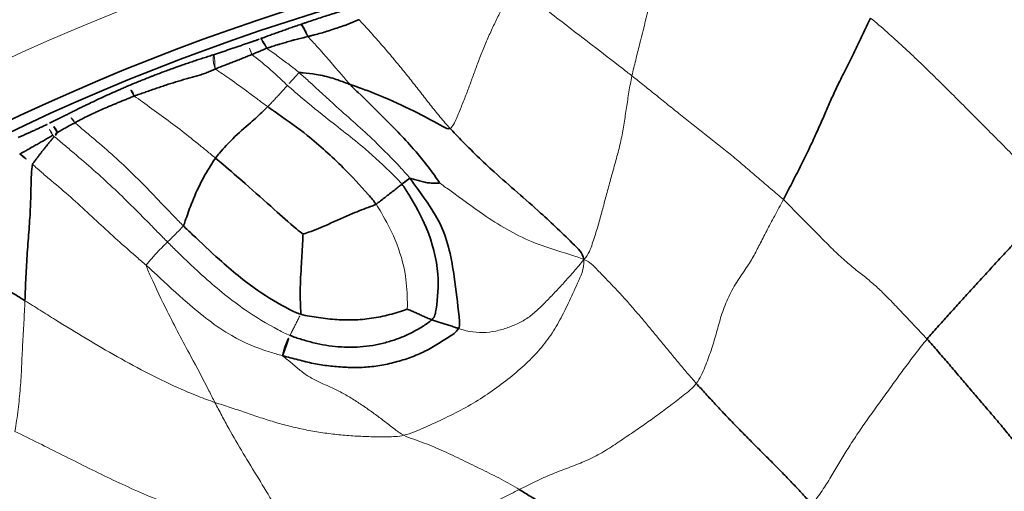
# Model space of a CAD drawing. Units: millimetres. Extents: x -605615253 to 17, y -1703671404 to 113.
# Drawn here: x -605611967 to -605611922, y -1703670178 to -1703670156 of the extents above; entities that cross this region are included whole.
import ezdxf

# ---------------------------------------------------------------- set-up
doc = ezdxf.new("R2010")
doc.units = ezdxf.units.MM
doc.layers.get('0').update_dxf_attribs({"lineweight": 9, "true_color": 0x1c1c1c})
doc.layers.add('1', color=7, linetype='Continuous')

# ---------------------------------------------------------------- blocks, each defined once
blk = doc.blocks.new('A$C5A414837')
at = {"layer": '1', "color": 0, "linetype": 'Continuous', "lineweight": 18}
blk.add_circle((109.892, 109.892), 109.892, dxfattribs=at)
at = {"layer": '1', "color": 0, "linetype": 'Continuous', "lineweight": 35}
for radius in [107.281, 106.782]:
    blk.add_circle((109.892, 109.892), radius, dxfattribs=at)
at = {"layer": '1', "color": 0, "linetype": 'Continuous', "lineweight": 18}
for centre, major_axis, ratio, start_param, end_param in [((146.897, 209.018), (0.2, 0.566), 0.18649, 4.763725, 6.194354), ((147.866, 208.689), (0.191, 0.569), 0.442773, 4.869076, 6.185808), ((156.137, 205.107), (0.262, 0.54), 0.005572, 4.780406, 6.195917)]:
    blk.add_ellipse(centre, major_axis=major_axis, ratio=ratio, start_param=start_param, end_param=end_param, dxfattribs=at)
at = {"layer": '1', "color": 0, "linetype": 'Continuous', "lineweight": 35}
for centre, major_axis, ratio, start_param, end_param in [((147.081, 208.954), (0.196, 0.567), 0.282027, 4.793853, 6.192217), ((150.827, 207.619), (0.222, 0.557), 0.194589, 4.810087, 6.194214)]:
    blk.add_ellipse(centre, major_axis=major_axis, ratio=ratio, start_param=start_param, end_param=end_param, dxfattribs=at)
for points, knots in [([(140.692, 204.512), (140.632, 204.772), (140.504, 205.291), (140.318, 206.065), (140.141, 206.833), (139.964, 207.599), (139.781, 208.366), (139.591, 209.134), (139.393, 209.901), (139.189, 210.667), (139.031, 211.243), (138.941, 211.566), (138.921, 211.636)], [0, 0, 0, 0, 0.107806, 0.215612, 0.323418, 0.431223, 0.539029, 0.646835, 0.754641, 0.862447, 0.970253, 1, 1, 1, 1]), ([(145.806, 210.071), (145.831, 210.061), (145.856, 210.051), (145.907, 210.03), (145.932, 210.02), (145.983, 210), (146.009, 209.989), (146.06, 209.969), (146.087, 209.958), (146.139, 209.938), (146.166, 209.927), (146.22, 209.907), (146.247, 209.896), (146.328, 209.865), (146.382, 209.844), (146.492, 209.803), (146.548, 209.782), (146.66, 209.74), (146.716, 209.719), (146.884, 209.658), (146.995, 209.617), (147.106, 209.578)], [0, 0, 0, 0, 0.0625, 0.0625, 0.125, 0.125, 0.1875, 0.1875, 0.25, 0.25, 0.3125, 0.3125, 0.375, 0.375, 0.5, 0.5, 0.625, 0.625, 0.75, 0.75, 1, 1, 1, 1]), ([(147.013, 209.01), (146.941, 209.029), (146.869, 209.048), (146.724, 209.086), (146.652, 209.105), (146.507, 209.144), (146.434, 209.163), (146.324, 209.192), (146.288, 209.202), (146.216, 209.221), (146.18, 209.231), (146.073, 209.261), (146.002, 209.281), (145.914, 209.307), (145.897, 209.312), (145.862, 209.323), (145.845, 209.328), (145.792, 209.343), (145.758, 209.352), (145.688, 209.371), (145.654, 209.379), (145.611, 209.389), (145.603, 209.391), (145.586, 209.395), (145.56, 209.402), (145.535, 209.409), (145.502, 209.419), (145.485, 209.425), (145.453, 209.436), (145.436, 209.442), (145.388, 209.459), (145.356, 209.472), (145.324, 209.485)], [0, 0, 0, 0, 0.125, 0.125, 0.25, 0.25, 0.375, 0.375, 0.4375, 0.4375, 0.5, 0.5, 0.625, 0.625, 0.65625, 0.65625, 0.6875, 0.6875, 0.75, 0.75, 0.8125, 0.8125, 0.828125, 0.828125, 0.84375, 0.875, 0.875, 0.90625, 0.90625, 0.9375, 0.9375, 1, 1, 1, 1]), ([(145.324, 209.485), (145.33, 209.42), (145.356, 209.166), (145.387, 208.922), (145.399, 208.73)], [0, 0, 0, 0, 0.256785, 1, 1, 1, 1]), ([(147.291, 209.513), (147.429, 209.465), (147.562, 209.42), (147.757, 209.355), (147.822, 209.334), (147.918, 209.302), (147.951, 209.291), (148.016, 209.269), (148.048, 209.258), (148.08, 209.247)], [0, 0, 0, 0, 0.5, 0.5, 0.75, 0.75, 0.875, 0.875, 1, 1, 1, 1]), ([(148.08, 209.247), (148.111, 209.237), (148.141, 209.227), (148.201, 209.207), (148.231, 209.197), (148.321, 209.167), (148.38, 209.147), (148.559, 209.087), (148.678, 209.048), (148.857, 208.987), (148.916, 208.967), (149.036, 208.925), (149.096, 208.905), (149.278, 208.842), (149.399, 208.799), (149.645, 208.711), (149.769, 208.665), (150.02, 208.573), (150.274, 208.478), (150.533, 208.378), (150.729, 208.301), (150.795, 208.275), (150.926, 208.223), (150.992, 208.197), (151.058, 208.171)], [0, 0, 0, 0, 0.03125, 0.03125, 0.0625, 0.0625, 0.125, 0.125, 0.25, 0.25, 0.3125, 0.3125, 0.375, 0.375, 0.5, 0.5, 0.625, 0.625, 0.75, 0.875, 0.875, 0.9375, 0.9375, 1, 1, 1, 1]), ([(140.692, 204.512), (140.826, 204.637), (141.092, 204.886), (141.639, 205.386), (142.338, 206.005), (143.172, 206.717), (143.956, 207.404), (144.53, 207.96), (145.022, 208.418), (145.292, 208.657), (145.399, 208.73)], [0, 0, 0, 0, 0.083333, 0.166667, 0.333333, 0.5, 0.666667, 0.833333, 0.916667, 1, 1, 1, 1]), ([(147.256, 208.945), (147.246, 208.944), (147.203, 208.94), (147.126, 208.932), (147.056, 208.926), (147.02, 208.922)], [0, 0, 0, 0, 0.131473, 0.565737, 1, 1, 1, 1]), ([(148.145, 208.695), (148.108, 208.704), (148.071, 208.714), (148.017, 208.731), (147.999, 208.737), (147.972, 208.746), (147.963, 208.749), (147.945, 208.755), (147.901, 208.771), (147.856, 208.785), (147.802, 208.8), (147.783, 208.805), (147.747, 208.815), (147.729, 208.82), (147.637, 208.845), (147.562, 208.865), (147.411, 208.905), (147.335, 208.925), (147.256, 208.945)], [0, 0, 0, 0, 0.125, 0.125, 0.1875, 0.1875, 0.21875, 0.21875, 0.25, 0.375, 0.375, 0.4375, 0.4375, 0.5, 0.5, 0.75, 0.75, 1, 1, 1, 1]), ([(150.957, 207.631), (150.894, 207.654), (150.832, 207.678), (150.74, 207.716), (150.709, 207.729), (150.648, 207.756), (150.618, 207.769), (150.465, 207.834), (150.344, 207.886), (150.164, 207.962), (150.104, 207.987), (149.984, 208.036), (149.925, 208.061), (149.747, 208.134), (149.63, 208.181), (149.398, 208.271), (149.283, 208.314), (149.111, 208.377), (149.054, 208.398), (148.941, 208.439), (148.885, 208.459), (148.715, 208.518), (148.603, 208.556), (148.461, 208.601), (148.433, 208.61), (148.376, 208.628), (148.347, 208.637), (148.29, 208.654), (148.261, 208.663), (148.203, 208.679), (148.174, 208.687), (148.145, 208.695)], [0, 0, 0, 0, 0.0625, 0.0625, 0.09375, 0.09375, 0.125, 0.125, 0.25, 0.25, 0.3125, 0.3125, 0.375, 0.375, 0.5, 0.5, 0.625, 0.625, 0.6875, 0.6875, 0.75, 0.75, 0.875, 0.875, 0.90625, 0.90625, 0.9375, 0.9375, 0.96875, 0.96875, 1, 1, 1, 1]), ([(151.058, 208.171), (151.143, 208.136), (151.229, 208.102), (151.399, 208.033), (151.484, 207.997), (151.74, 207.89), (151.91, 207.817), (152.122, 207.725), (152.165, 207.706), (152.25, 207.668), (152.292, 207.649), (152.419, 207.593), (152.503, 207.555), (152.754, 207.442), (152.919, 207.366), (153.243, 207.214), (153.403, 207.137), (153.64, 207.023), (153.718, 206.984), (153.873, 206.908), (153.95, 206.87), (154.103, 206.793), (154.179, 206.755), (154.33, 206.678), (154.481, 206.601), (154.634, 206.523), (154.75, 206.464), (154.788, 206.445), (154.866, 206.405), (154.906, 206.386), (154.945, 206.366)], [0, 0, 0, 0, 0.0625, 0.0625, 0.125, 0.125, 0.25, 0.25, 0.28125, 0.28125, 0.3125, 0.3125, 0.375, 0.375, 0.5, 0.5, 0.625, 0.625, 0.6875, 0.6875, 0.75, 0.75, 0.8125, 0.8125, 0.875, 0.9375, 0.9375, 0.96875, 0.96875, 1, 1, 1, 1]), ([(154.49, 205.861), (154.452, 205.875), (154.415, 205.89), (154.34, 205.92), (154.303, 205.935), (154.229, 205.965), (154.193, 205.98), (154.12, 206.01), (154.084, 206.026), (153.977, 206.075), (153.906, 206.109), (153.767, 206.18), (153.698, 206.217), (153.559, 206.292), (153.49, 206.331), (153.387, 206.39), (153.352, 206.41), (153.283, 206.45), (153.248, 206.47), (153.073, 206.57), (152.931, 206.648), (152.64, 206.804), (152.492, 206.881), (152.304, 206.976), (152.266, 206.995), (152.19, 207.032), (152.152, 207.051), (152.037, 207.107), (151.96, 207.145), (151.844, 207.201), (151.805, 207.219), (151.728, 207.257), (151.65, 207.294), (151.573, 207.331), (151.495, 207.369), (151.456, 207.387), (151.379, 207.425), (151.34, 207.444), (151.263, 207.482), (151.225, 207.501), (151.11, 207.557), (151.033, 207.594), (150.957, 207.631)], [0, 0, 0, 0, 0.03125, 0.03125, 0.0625, 0.0625, 0.09375, 0.09375, 0.125, 0.125, 0.1875, 0.1875, 0.25, 0.25, 0.3125, 0.3125, 0.34375, 0.34375, 0.375, 0.375, 0.5, 0.5, 0.625, 0.625, 0.65625, 0.65625, 0.6875, 0.6875, 0.75, 0.75, 0.78125, 0.78125, 0.8125, 0.84375, 0.84375, 0.875, 0.875, 0.90625, 0.90625, 0.9375, 0.9375, 1, 1, 1, 1]), ([(154.945, 206.366), (155.003, 206.336), (155.062, 206.307), (155.18, 206.247), (155.239, 206.218), (155.358, 206.158), (155.417, 206.128), (155.538, 206.068), (155.598, 206.038), (155.72, 205.978), (155.781, 205.948), (155.904, 205.887), (155.965, 205.857), (156.088, 205.796), (156.15, 205.766), (156.274, 205.705), (156.336, 205.675), (156.398, 205.645)], [0, 0, 0, 0, 0.125, 0.125, 0.25, 0.25, 0.375, 0.375, 0.5, 0.5, 0.625, 0.625, 0.75, 0.75, 0.875, 0.875, 1, 1, 1, 1]), ([(156.158, 205.143), (156.086, 205.172), (156.015, 205.202), (155.872, 205.262), (155.802, 205.292), (155.661, 205.353), (155.59, 205.384), (155.45, 205.446), (155.38, 205.477), (155.241, 205.538), (155.172, 205.568), (155.034, 205.629), (154.966, 205.659), (154.864, 205.704), (154.83, 205.719), (154.779, 205.741), (154.762, 205.749), (154.728, 205.764), (154.711, 205.771), (154.627, 205.808), (154.558, 205.835), (154.49, 205.861)], [0, 0, 0, 0, 0.125, 0.125, 0.25, 0.25, 0.375, 0.375, 0.5, 0.5, 0.625, 0.625, 0.75, 0.75, 0.8125, 0.8125, 0.84375, 0.84375, 0.875, 0.875, 1, 1, 1, 1]), ([(156.398, 205.645), (156.491, 205.6), (156.585, 205.555), (156.724, 205.488), (156.771, 205.466), (156.84, 205.433), (156.863, 205.422), (156.909, 205.4), (156.932, 205.389), (156.955, 205.379)], [0, 0, 0, 0, 0.5, 0.5, 0.75, 0.75, 0.875, 0.875, 1, 1, 1, 1]), ([(156.955, 205.379), (156.974, 205.37), (156.993, 205.361), (157.03, 205.344), (157.049, 205.335), (157.105, 205.309), (157.143, 205.291), (157.255, 205.239), (157.329, 205.205), (157.44, 205.153), (157.478, 205.135), (157.552, 205.1), (157.589, 205.083), (157.701, 205.03), (157.776, 204.995), (157.925, 204.924), (157.999, 204.888), (158.148, 204.817), (158.223, 204.781), (158.372, 204.71), (158.446, 204.674), (158.558, 204.619), (158.596, 204.601), (158.67, 204.564), (158.708, 204.546), (158.745, 204.528)], [0, 0, 0, 0, 0.03125, 0.03125, 0.0625, 0.0625, 0.125, 0.125, 0.25, 0.25, 0.3125, 0.3125, 0.375, 0.375, 0.5, 0.5, 0.625, 0.625, 0.75, 0.75, 0.875, 0.875, 0.9375, 0.9375, 1, 1, 1, 1]), ([(156.853, 204.857), (156.824, 204.869), (156.796, 204.881), (156.753, 204.898), (156.738, 204.904), (156.709, 204.915), (156.695, 204.921), (156.652, 204.938), (156.623, 204.95), (156.565, 204.974), (156.536, 204.986), (156.449, 205.023), (156.391, 205.047), (156.275, 205.095), (156.216, 205.119), (156.158, 205.143)], [0, 0, 0, 0, 0.125, 0.125, 0.1875, 0.1875, 0.25, 0.25, 0.375, 0.375, 0.5, 0.5, 0.75, 0.75, 1, 1, 1, 1]), ([(158.581, 203.895), (158.545, 203.916), (158.509, 203.936), (158.455, 203.967), (158.437, 203.978), (158.402, 204), (158.384, 204.011), (158.296, 204.065), (158.227, 204.109), (158.121, 204.174), (158.086, 204.195), (158.032, 204.226), (158.015, 204.236), (157.979, 204.257), (157.961, 204.267), (157.871, 204.317), (157.798, 204.356), (157.653, 204.435), (157.581, 204.474), (157.473, 204.535), (157.437, 204.555), (157.384, 204.586), (157.366, 204.596), (157.33, 204.616), (157.312, 204.626), (157.258, 204.655), (157.222, 204.674), (157.148, 204.71), (157.111, 204.728), (157.056, 204.755), (157.037, 204.764), (157.009, 204.777), (157, 204.782), (156.982, 204.791), (156.972, 204.795), (156.945, 204.81), (156.927, 204.819), (156.899, 204.834), (156.89, 204.839), (156.871, 204.848), (156.862, 204.852), (156.852, 204.856)], [0, 0, 0, 0, 0.0625, 0.0625, 0.09375, 0.09375, 0.125, 0.125, 0.25, 0.25, 0.3125, 0.3125, 0.34375, 0.34375, 0.375, 0.375, 0.5, 0.5, 0.625, 0.625, 0.6875, 0.6875, 0.71875, 0.71875, 0.75, 0.75, 0.8125, 0.8125, 0.875, 0.875, 0.90625, 0.90625, 0.921875, 0.921875, 0.9375, 0.9375, 0.96875, 0.96875, 0.984375, 0.984375, 1, 1, 1, 1]), ([(158.745, 204.528), (158.793, 204.504), (158.841, 204.481), (158.937, 204.434), (158.985, 204.41), (159.13, 204.338), (159.226, 204.29), (159.419, 204.193), (159.516, 204.144), (159.709, 204.046), (159.806, 203.997), (159.999, 203.898), (160.096, 203.848), (160.241, 203.773), (160.289, 203.748), (160.386, 203.697), (160.434, 203.672), (160.531, 203.621), (160.58, 203.595), (160.676, 203.544), (160.725, 203.518), (160.822, 203.467), (160.87, 203.441), (160.967, 203.389), (161.015, 203.363), (161.064, 203.337)], [0, 0, 0, 0, 0.0625, 0.0625, 0.125, 0.125, 0.25, 0.25, 0.375, 0.375, 0.5, 0.5, 0.625, 0.625, 0.6875, 0.6875, 0.75, 0.75, 0.8125, 0.8125, 0.875, 0.875, 0.9375, 0.9375, 1, 1, 1, 1]), ([(160.809, 202.769), (160.786, 202.781), (160.762, 202.792), (160.713, 202.814), (160.689, 202.824), (160.641, 202.844), (160.616, 202.854), (160.568, 202.875), (160.543, 202.885), (160.47, 202.915), (160.421, 202.935), (160.324, 202.976), (160.276, 202.997), (160.18, 203.04), (160.133, 203.063), (160.062, 203.098), (160.039, 203.11), (159.992, 203.134), (159.969, 203.146), (159.853, 203.204), (159.759, 203.251), (159.573, 203.344), (159.48, 203.39), (159.296, 203.486), (159.204, 203.535), (159.023, 203.634), (158.933, 203.685), (158.823, 203.751), (158.801, 203.765), (158.757, 203.792), (158.735, 203.805), (158.67, 203.846), (158.626, 203.872), (158.582, 203.898)], [0, 0, 0, 0, 0.03125, 0.03125, 0.0625, 0.0625, 0.09375, 0.09375, 0.125, 0.125, 0.1875, 0.1875, 0.25, 0.25, 0.3125, 0.3125, 0.34375, 0.34375, 0.375, 0.375, 0.5, 0.5, 0.625, 0.625, 0.75, 0.75, 0.875, 0.875, 0.90625, 0.90625, 0.9375, 0.9375, 1, 1, 1, 1]), ([(151.586, 202.937), (151.482, 202.922), (151.07, 202.841), (150.264, 202.624), (149.341, 202.264), (148.708, 201.958), (148.386, 201.8), (148.319, 201.776)], [0, 0, 0, 0, 0.083333, 0.333333, 0.666667, 0.916667, 1, 1, 1, 1]), ([(151.586, 202.937), (151.685, 202.952), (152.088, 202.996), (152.894, 203.029), (153.8, 202.954), (154.508, 202.917), (154.891, 202.918), (154.973, 202.918)], [0, 0, 0, 0, 0.083333, 0.333333, 0.666667, 0.916667, 1, 1, 1, 1]), ([(151.586, 202.937), (151.599, 202.788), (151.648, 202.19), (151.742, 200.978), (151.815, 199.486), (151.886, 198.288), (151.949, 197.684), (151.957, 197.591)], [0, 0, 0, 0, 0.083333, 0.333333, 0.666667, 0.916667, 1, 1, 1, 1]), ([(154.973, 202.918), (155.005, 202.73), (155.139, 201.98), (155.389, 200.496), (155.47, 198.649), (155.418, 197.126), (155.358, 196.365), (155.327, 196.177)], [0, 0, 0, 0, 0.083333, 0.333333, 0.666667, 0.916667, 1, 1, 1, 1]), ([(158.393, 200.95), (158.357, 201.022), (158.242, 201.279), (158.018, 201.779), (157.658, 202.346), (157.321, 202.763), (157.152, 202.972), (157.112, 203.003)], [0, 0, 0, 0, 0.083333, 0.333333, 0.666667, 0.916667, 1, 1, 1, 1]), ([(148.319, 201.776), (148.321, 201.586), (148.345, 200.826), (148.383, 199.304), (148.559, 197.409), (148.934, 195.928), (149.178, 195.217), (149.262, 195.049)], [0, 0, 0, 0, 0.083333, 0.333333, 0.666667, 0.916667, 1, 1, 1, 1]), ([(158.105, 194.802), (158.117, 194.881), (158.245, 195.563), (158.4, 196.951), (158.418, 198.692), (158.401, 200.085), (158.387, 200.777), (158.393, 200.95)], [0, 0, 0, 0, 0.083333, 0.333333, 0.666667, 0.916667, 1, 1, 1, 1]), ([(158.393, 200.95), (158.449, 200.833), (158.694, 200.329), (159.155, 199.282), (159.65, 197.922), (159.982, 196.821), (160.13, 196.264), (160.225, 196.24)], [0, 0, 0, 0, 0.083333, 0.333333, 0.666667, 0.916667, 1, 1, 1, 1]), ([(151.957, 197.591), (151.916, 197.55), (151.551, 197.223), (150.839, 196.587), (150.069, 195.905), (149.569, 195.369), (149.317, 195.096), (149.262, 195.049)], [0, 0, 0, 0, 0.083333, 0.333333, 0.666667, 0.916667, 1, 1, 1, 1]), ([(151.957, 197.591), (151.999, 197.571), (152.405, 197.37), (153.198, 197.05), (154.184, 196.689), (154.882, 196.378), (155.247, 196.206), (155.327, 196.177)], [0, 0, 0, 0, 0.083333, 0.333333, 0.666667, 0.916667, 1, 1, 1, 1]), ([(153.37, 190.585), (153.575, 190.581), (154.147, 190.988), (155.242, 191.933), (156.215, 193.582), (156.629, 195.054), (156.807, 195.81), (156.828, 195.996)], [0, 0, 0, 0, 0.083333, 0.333333, 0.666667, 0.916667, 1, 1, 1, 1]), ([(157.282, 195.934), (157.256, 195.724), (157.109, 194.87), (156.849, 193.144), (155.634, 191.385), (154.628, 190.124), (154.119, 189.473), (153.957, 189.424)], [0, 0, 0, 0, 0.083333, 0.333333, 0.666667, 0.916667, 1, 1, 1, 1]), ([(160.32, 187.578), (160.489, 187.884), (160.469, 188.844), (160.443, 190.753), (160.224, 193.136), (160.197, 195.045), (160.214, 196.002), (160.225, 196.24)], [0, 0, 0, 0, 0.083333, 0.333333, 0.666667, 0.916667, 1, 1, 1, 1])]:
    blk.add_open_spline(points, degree=3, knots=knots, dxfattribs=at)
for points in [[(147.106, 209.578), (147.168, 209.556), (147.23, 209.534), (147.291, 209.513)], [(147.256, 208.945), (147.176, 208.966), (147.095, 208.988), (147.013, 209.01)], [(145.399, 208.73), (145.443, 208.736), (145.533, 208.748), (145.67, 208.767), (145.81, 208.787), (145.95, 208.806), (146.09, 208.824), (146.23, 208.841), (146.368, 208.856), (146.505, 208.871), (146.639, 208.885), (146.77, 208.898), (146.898, 208.91), (146.98, 208.918), (147.02, 208.922)], [(155.327, 196.177), (155.41, 196.167), (155.58, 196.147), (155.843, 196.113), (156.109, 196.08), (156.371, 196.048), (156.619, 196.019), (156.764, 196.003), (156.828, 195.996)], [(157.282, 195.934), (157.272, 195.936), (157.251, 195.94), (157.219, 195.945), (157.188, 195.95), (157.155, 195.956), (157.121, 195.961), (157.087, 195.966), (157.05, 195.971), (157.011, 195.976), (156.97, 195.981), (156.926, 195.987), (156.879, 195.992), (156.846, 195.995), (156.828, 195.996)], [(158.105, 194.802), (158.092, 194.803), (158.031, 194.867), (157.941, 194.954), (157.856, 195.036), (157.776, 195.121), (157.704, 195.214), (157.636, 195.313), (157.573, 195.416), (157.513, 195.521), (157.454, 195.625), (157.396, 195.729), (157.338, 195.836), (157.3, 195.91), (157.282, 195.934)], [(149.262, 195.049), (149.323, 194.924), (149.49, 194.702), (149.741, 194.355), (150.001, 194.015), (150.275, 193.687), (150.565, 193.372), (150.872, 193.074), (151.195, 192.794), (151.532, 192.534), (151.884, 192.296), (152.247, 192.078), (152.617, 191.876), (152.867, 191.747), (152.913, 191.736)], [(147.318, 194.288), (147.364, 194.317), (147.461, 194.369), (147.599, 194.454), (147.742, 194.528), (147.889, 194.592), (148.045, 194.651), (148.16, 194.69), (148.221, 194.709)], [(148.221, 194.709), (148.295, 194.539), (148.47, 194.195), (148.751, 193.691), (149.069, 193.211), (149.424, 192.756), (149.816, 192.329), (150.246, 191.937), (150.716, 191.586), (151.216, 191.28), (151.737, 191.022), (152.278, 190.818), (152.838, 190.659), (153.214, 190.587), (153.37, 190.585)], [(147.318, 194.288), (147.441, 194.083), (147.693, 193.633), (148.067, 193.022), (148.489, 192.44), (148.956, 191.886), (149.461, 191.361), (150.018, 190.886), (150.63, 190.476), (151.274, 190.119), (151.941, 189.824), (152.635, 189.617), (153.329, 189.477), (153.774, 189.368), (153.957, 189.424)], [(153.37, 190.585), (153.354, 190.62), (153.324, 190.69), (153.281, 190.792), (153.241, 190.891), (153.204, 190.989), (153.168, 191.085), (153.134, 191.181), (153.099, 191.276), (153.064, 191.37), (153.027, 191.464), (152.989, 191.558), (152.948, 191.651), (152.919, 191.714), (152.913, 191.736)], [(153.37, 190.585), (153.384, 190.555), (153.412, 190.496), (153.455, 190.407), (153.5, 190.317), (153.546, 190.228), (153.594, 190.138), (153.644, 190.047), (153.694, 189.953), (153.746, 189.857), (153.797, 189.757), (153.848, 189.656), (153.896, 189.554), (153.928, 189.488), (153.957, 189.424)], [(168.795, 183.016), (169.06, 183.098), (169.601, 183.271), (170.417, 183.534), (171.209, 183.804), (171.949, 184.073), (172.616, 184.328), (173.214, 184.565), (173.785, 184.788), (174.413, 185.013), (175.153, 185.258), (175.96, 185.528), (176.774, 185.816), (177.315, 186.007), (177.586, 186.099)], [(152.4, 174.638), (152.362, 174.852), (152.286, 175.28), (152.165, 175.921), (152.036, 176.561), (151.899, 177.199), (151.757, 177.835), (151.611, 178.47), (151.462, 179.103), (151.305, 179.732), (151.139, 180.351), (150.977, 180.961), (150.825, 181.568), (150.73, 181.97), (150.682, 182.17)], [(159.938, 179.85), (159.926, 179.636), (159.908, 179.204), (159.882, 178.558), (159.859, 177.912), (159.845, 177.265), (159.839, 176.618), (159.836, 175.971), (159.837, 175.324), (159.837, 174.677), (159.832, 174.034), (159.819, 173.395), (159.798, 172.765), (159.781, 172.348), (159.774, 172.139)], [(177.662, 174.098), (177.418, 174.094), (176.927, 174.089), (176.193, 174.077), (175.466, 174.061), (174.747, 174.038), (174.033, 174.011), (173.32, 173.981), (172.6, 173.951), (171.87, 173.919), (171.136, 173.886), (170.401, 173.847), (169.666, 173.807), (169.176, 173.779), (168.934, 173.756)], [(168.165, 165.173), (168.191, 165.414), (168.245, 165.896), (168.333, 166.627), (168.421, 167.357), (168.495, 168.079), (168.558, 168.786), (168.613, 169.478), (168.665, 170.162), (168.719, 170.853), (168.779, 171.561), (168.838, 172.285), (168.892, 173.019), (168.924, 173.509), (168.934, 173.756)]]:
    blk.add_open_spline(points, degree=3, dxfattribs=at)
at = {"layer": '1', "color": 0, "linetype": 'Continuous', "lineweight": 18}
for points in [[(147.013, 209.01), (147.015, 208.981), (147.018, 208.951), (147.02, 208.922)], [(154.49, 205.861), (154.49, 205.861), (154.49, 205.861), (154.49, 205.861)], [(140.692, 204.512), (140.57, 204.397), (140.319, 204.169), (139.939, 203.828), (139.558, 203.487), (139.178, 203.147), (138.803, 202.807), (138.432, 202.469), (138.064, 202.134), (137.689, 201.807), (137.304, 201.487), (136.909, 201.173), (136.505, 200.865), (136.233, 200.663), (136.092, 200.566)], [(158.582, 203.898), (158.581, 203.897), (158.581, 203.896), (158.581, 203.895)], [(156.315, 202.966), (156.236, 202.962), (156.08, 202.953), (155.857, 202.941), (155.638, 202.933), (155.419, 202.926), (155.199, 202.922), (155.048, 202.919), (154.973, 202.918)], [(157.112, 203.003), (157.069, 203.001), (156.98, 202.998), (156.846, 202.993), (156.711, 202.987), (156.577, 202.98), (156.444, 202.973), (156.358, 202.968), (156.315, 202.966)], [(145.813, 201.706), (145.891, 201.714), (146.052, 201.727), (146.297, 201.751), (146.546, 201.765), (146.795, 201.771), (147.039, 201.771), (147.196, 201.769), (147.272, 201.768)], [(148.319, 201.776), (148.265, 201.774), (148.154, 201.771), (147.991, 201.766), (147.826, 201.764), (147.652, 201.763), (147.468, 201.765), (147.338, 201.767), (147.272, 201.768)], [(141.565, 186.988), (141.27, 187.411), (140.834, 188.107), (140.241, 189.15), (139.793, 190.212), (139.436, 191.335), (139.013, 192.474), (138.541, 193.61), (138.082, 194.752), (137.657, 195.906), (137.262, 197.07), (136.872, 198.237), (136.485, 199.403), (136.223, 200.178), (136.092, 200.566)], [(160.225, 196.24), (160.368, 196.204), (160.766, 196.363), (161.347, 196.601), (161.898, 196.839), (162.43, 197.082), (162.958, 197.332), (163.515, 197.588), (164.113, 197.841), (164.72, 198.077), (165.307, 198.284), (165.883, 198.488), (166.468, 198.717), (166.865, 198.884), (167.062, 198.975)], [(148.675, 187.724), (148.459, 187.853), (148.086, 188.212), (147.552, 188.752), (147.046, 189.301), (146.565, 189.864), (146.11, 190.45), (145.681, 191.057), (145.281, 191.681), (144.91, 192.322), (144.571, 192.977), (144.245, 193.64), (143.918, 194.307), (143.687, 194.751), (143.576, 194.974)], [(148.221, 194.709), (148.247, 194.717), (148.302, 194.735), (148.386, 194.762), (148.472, 194.79), (148.56, 194.819), (148.649, 194.848), (148.738, 194.877), (148.826, 194.906), (148.914, 194.935), (149.002, 194.964), (149.089, 194.993), (149.176, 195.022), (149.233, 195.04), (149.262, 195.049)], [(148.675, 187.724), (148.622, 187.901), (148.575, 188.266), (148.502, 188.825), (148.422, 189.393), (148.327, 189.96), (148.209, 190.522), (148.069, 191.079), (147.888, 191.621), (147.679, 192.148), (147.494, 192.679), (147.408, 193.227), (147.376, 193.789), (147.32, 194.165), (147.318, 194.288)], [(160.32, 187.578), (160.661, 187.6), (161.109, 187.817), (161.759, 188.15), (162.373, 188.494), (162.966, 188.844), (163.567, 189.193), (164.196, 189.546), (164.851, 189.912), (165.492, 190.3), (166.091, 190.718), (166.672, 191.154), (167.27, 191.593), (167.681, 191.878), (167.891, 192.012)], [(168.795, 183.016), (168.787, 183.271), (168.742, 183.779), (168.684, 184.539), (168.629, 185.293), (168.562, 186.047), (168.479, 186.804), (168.39, 187.558), (168.301, 188.308), (168.215, 189.057), (168.135, 189.8), (168.056, 190.539), (167.975, 191.276), (167.92, 191.767), (167.891, 192.012)], [(153.957, 189.424), (154.005, 189.321), (154.209, 188.962), (154.618, 188.475), (155.09, 188.108), (155.6, 187.832), (156.121, 187.615), (156.659, 187.477), (157.219, 187.437), (157.791, 187.446), (158.364, 187.454), (158.967, 187.475), (159.624, 187.522), (160.043, 187.551), (160.32, 187.578)], [(148.675, 187.724), (148.971, 187.548), (149.621, 187.292), (150.605, 186.922), (151.611, 186.596), (152.638, 186.343), (153.669, 186.171), (154.666, 186.073), (155.615, 186.052), (156.532, 186.134), (157.435, 186.339), (158.361, 186.647), (159.332, 187.011), (160, 187.256), (160.32, 187.578)], [(159.938, 179.85), (159.949, 180.063), (159.985, 180.488), (160.04, 181.124), (160.098, 181.759), (160.156, 182.395), (160.217, 183.031), (160.278, 183.667), (160.331, 184.303), (160.372, 184.942), (160.398, 185.581), (160.409, 186.221), (160.416, 186.861), (160.432, 187.292), (160.32, 187.578)], [(141.565, 186.988), (141.882, 186.834), (142.367, 186.528), (143.096, 186.068), (143.839, 185.604), (144.581, 185.141), (145.299, 184.683), (146.003, 184.237), (146.728, 183.803), (147.498, 183.399), (148.292, 183.028), (149.078, 182.713), (149.868, 182.447), (150.407, 182.26), (150.682, 182.17)], [(177.586, 186.099), (177.622, 185.765), (177.667, 185.095), (177.72, 184.097), (177.748, 183.103), (177.76, 182.104), (177.765, 181.099), (177.766, 180.089), (177.765, 179.079), (177.761, 178.071), (177.758, 177.07), (177.747, 176.076), (177.719, 175.088), (177.692, 174.428), (177.662, 174.098)], [(159.938, 179.85), (160.223, 179.888), (160.767, 180.106), (161.515, 180.447), (162.198, 180.815), (162.864, 181.202), (163.612, 181.568), (164.471, 181.835), (165.287, 181.975), (165.948, 182.125), (166.55, 182.323), (167.217, 182.538), (167.973, 182.768), (168.518, 182.93), (168.795, 183.016)], [(168.795, 183.016), (168.804, 182.721), (168.798, 182.132), (168.798, 181.256), (168.787, 180.393), (168.786, 179.567), (168.827, 178.817), (168.892, 178.158), (168.965, 177.574), (169.008, 176.991), (169.009, 176.318), (168.989, 175.526), (168.962, 174.649), (168.947, 174.051), (168.934, 173.756)], [(150.682, 182.17), (150.946, 182.083), (151.486, 181.911), (152.267, 181.607), (153.004, 181.279), (153.719, 180.954), (154.473, 180.69), (155.294, 180.51), (156.1, 180.358), (156.83, 180.22), (157.54, 180.098), (158.294, 179.987), (159.109, 179.884), (159.67, 179.814), (159.938, 179.85)], [(168.934, 173.756), (168.664, 173.73), (168.13, 173.664), (167.344, 173.56), (166.572, 173.439), (165.796, 173.31), (164.998, 173.183), (164.196, 173.052), (163.417, 172.908), (162.678, 172.747), (161.98, 172.572), (161.288, 172.392), (160.556, 172.226), (160.036, 172.134), (159.774, 172.139)]]:
    blk.add_open_spline(points, degree=3, dxfattribs=at)
for points, knots in [([(145.813, 201.706), (145.801, 201.901), (145.773, 202.29), (145.722, 203.07), (145.667, 204.047), (145.63, 205.22), (145.585, 206.393), (145.497, 207.365), (145.434, 208.143), (145.411, 208.534), (145.399, 208.73)], [0, 0, 0, 0, 0.083333, 0.166667, 0.333333, 0.5, 0.666667, 0.833333, 0.916667, 1, 1, 1, 1]), ([(147.02, 208.922), (147.038, 208.722), (147.071, 208.325), (147.138, 207.532), (147.215, 206.539), (147.269, 205.346), (147.29, 204.153), (147.285, 203.159), (147.277, 202.364), (147.273, 201.966), (147.272, 201.768)], [0, 0, 0, 0, 0.083333, 0.166667, 0.333333, 0.5, 0.666667, 0.833333, 0.916667, 1, 1, 1, 1]), ([(148.145, 208.695), (148.151, 208.605), (148.173, 208.314), (148.233, 207.62), (148.321, 206.614), (148.364, 205.404), (148.364, 204.194), (148.341, 203.187), (148.323, 202.381), (148.316, 201.977), (148.319, 201.776)], [0, 0, 0, 0, 0.038898, 0.126271, 0.301017, 0.475762, 0.650508, 0.825254, 0.912627, 1, 1, 1, 1]), ([(150.957, 207.631), (150.983, 207.475), (151.067, 206.968), (151.209, 206.11), (151.363, 205.053), (151.463, 204.17), (151.535, 203.465), (151.57, 203.113), (151.586, 202.937)], [0, 0, 0, 0, 0.099488, 0.324616, 0.549744, 0.774872, 0.887436, 1, 1, 1, 1]), ([(154.49, 205.861), (154.507, 205.897), (154.525, 205.932), (154.562, 206.001), (154.582, 206.034), (154.623, 206.098), (154.644, 206.128), (154.686, 206.185), (154.707, 206.211), (154.749, 206.257), (154.77, 206.278), (154.811, 206.313), (154.83, 206.328), (154.867, 206.351), (154.885, 206.359), (154.917, 206.367), (154.932, 206.368), (154.945, 206.366)], [0, 0, 0, 0, 0.125, 0.125, 0.25, 0.25, 0.375, 0.375, 0.5, 0.5, 0.625, 0.625, 0.75, 0.75, 0.875, 0.875, 1, 1, 1, 1]), ([(154.49, 205.861), (154.545, 205.597), (154.663, 204.978), (154.788, 204.17), (154.891, 203.453), (154.944, 203.095), (154.973, 202.918)], [0, 0, 0, 0, 0.273201, 0.6366, 0.8183, 1, 1, 1, 1]), ([(156.853, 204.857), (156.866, 204.888), (156.89, 204.949), (156.911, 205.008), (156.93, 205.066), (156.938, 205.093), (156.953, 205.146), (156.958, 205.171), (156.968, 205.218), (156.971, 205.24), (156.975, 205.279), (156.976, 205.297), (156.975, 205.321), (156.974, 205.328), (156.973, 205.338), (156.972, 205.341), (156.971, 205.347), (156.97, 205.35), (156.966, 205.364), (156.961, 205.373), (156.955, 205.379)], [0, 0, 0, 0, 0.125, 0.25, 0.25, 0.375, 0.375, 0.5, 0.5, 0.625, 0.625, 0.75, 0.75, 0.8125, 0.8125, 0.84375, 0.84375, 0.875, 0.875, 1, 1, 1, 1]), ([(156.315, 202.966), (156.306, 203.158), (156.299, 203.547), (156.261, 204.276), (156.207, 204.809), (156.158, 205.143)], [0, 0, 0, 0, 0.268445, 0.536889, 1, 1, 1, 1]), ([(143.576, 194.974), (143.454, 195.218), (143.232, 195.716), (142.808, 196.735), (142.349, 198.048), (141.877, 199.652), (141.448, 201.271), (141.123, 202.624), (140.877, 203.703), (140.756, 204.242), (140.692, 204.512)], [0, 0, 0, 0, 0.083333, 0.166667, 0.333333, 0.5, 0.666667, 0.833333, 0.916667, 1, 1, 1, 1]), ([(156.852, 204.856), (156.852, 204.857), (156.852, 204.857), (156.852, 204.857), (156.853, 204.857), (156.853, 204.857)], [0, 0, 0, 0, 0.560875, 0.560875, 1, 1, 1, 1]), ([(157.112, 203.003), (157.095, 203.2), (157.047, 203.593), (156.962, 204.213), (156.893, 204.635), (156.852, 204.856)], [0, 0, 0, 0, 0.320545, 0.641091, 1, 1, 1, 1]), ([(158.582, 203.898), (158.599, 203.933), (158.616, 203.967), (158.64, 204.02), (158.647, 204.037), (158.662, 204.072), (158.669, 204.089), (158.69, 204.141), (158.702, 204.174), (158.718, 204.222), (158.723, 204.238), (158.732, 204.269), (158.736, 204.284), (158.747, 204.328), (158.753, 204.355), (158.759, 204.392), (158.761, 204.404), (158.763, 204.426), (158.764, 204.437), (158.765, 204.466), (158.763, 204.483), (158.758, 204.503), (158.756, 204.509), (158.753, 204.517), (158.751, 204.52), (158.748, 204.524), (158.747, 204.526), (158.745, 204.528)], [0, 0, 0, 0, 0.125, 0.125, 0.1875, 0.1875, 0.25, 0.25, 0.375, 0.375, 0.4375, 0.4375, 0.5, 0.5, 0.625, 0.625, 0.6875, 0.6875, 0.75, 0.75, 0.875, 0.875, 0.9375, 0.9375, 0.96875, 0.96875, 1, 1, 1, 1]), ([(158.393, 200.95), (158.399, 201.147), (158.464, 201.926), (158.54, 202.899), (158.574, 203.689), (158.581, 203.895)], [0, 0, 0, 0, 0.197899, 0.791596, 1, 1, 1, 1]), ([(156.828, 195.996), (156.851, 196.195), (156.848, 196.981), (156.795, 198.55), (156.526, 200.473), (156.389, 201.994), (156.324, 202.769), (156.315, 202.966)], [0, 0, 0, 0, 0.083333, 0.333333, 0.666667, 0.916667, 1, 1, 1, 1]), ([(157.112, 203.003), (157.129, 202.808), (157.168, 202.027), (157.221, 200.476), (157.367, 198.504), (157.338, 196.923), (157.307, 196.131), (157.282, 195.934)], [0, 0, 0, 0, 0.083333, 0.333333, 0.666667, 0.916667, 1, 1, 1, 1]), ([(160.809, 202.769), (160.807, 202.728), (160.793, 202.448), (160.768, 201.931), (160.724, 201.219), (160.669, 200.509), (160.604, 199.799), (160.528, 199.089), (160.439, 198.378), (160.351, 197.666), (160.273, 196.954), (160.236, 196.478), (160.225, 196.24)], [0, 0, 0, 0, 0.019047, 0.128042, 0.237036, 0.346031, 0.455026, 0.564021, 0.673016, 0.78201, 0.891005, 1, 1, 1, 1]), ([(143.576, 194.974), (143.638, 195.165), (143.897, 195.931), (144.349, 197.453), (144.925, 199.344), (145.449, 200.802), (145.745, 201.592), (145.813, 201.706)], [0, 0, 0, 0, 0.083333, 0.333333, 0.666667, 0.916667, 1, 1, 1, 1]), ([(145.813, 201.706), (145.825, 201.491), (145.858, 200.635), (145.922, 198.939), (146.159, 196.782), (146.8, 195.203), (147.21, 194.467), (147.318, 194.288)], [0, 0, 0, 0, 0.083333, 0.333333, 0.666667, 0.916667, 1, 1, 1, 1]), ([(147.272, 201.768), (147.271, 201.567), (147.274, 200.771), (147.316, 199.18), (147.515, 197.192), (147.892, 195.644), (148.14, 194.896), (148.221, 194.709)], [0, 0, 0, 0, 0.083333, 0.333333, 0.666667, 0.916667, 1, 1, 1, 1]), ([(167.062, 198.975), (167.078, 198.78), (167.145, 198.009), (167.305, 196.485), (167.575, 194.512), (167.774, 192.963), (167.869, 192.202), (167.891, 192.012)], [0, 0, 0, 0, 0.083333, 0.333333, 0.666667, 0.916667, 1, 1, 1, 1]), ([(152.913, 191.736), (152.952, 191.757), (153.318, 192.126), (154.057, 192.937), (154.787, 194.254), (155.142, 195.437), (155.302, 196.026), (155.327, 196.177)], [0, 0, 0, 0, 0.083333, 0.333333, 0.666667, 0.916667, 1, 1, 1, 1]), ([(141.565, 186.988), (141.668, 187.263), (141.758, 187.708), (141.942, 188.631), (142.185, 189.728), (142.522, 191.073), (142.833, 192.388), (143.114, 193.456), (143.374, 194.319), (143.505, 194.757), (143.576, 194.974)], [0, 0, 0, 0, 0.083333, 0.166667, 0.333333, 0.5, 0.666667, 0.833333, 0.916667, 1, 1, 1, 1]), ([(167.891, 192.012), (168.104, 192.148), (168.531, 192.409), (169.378, 192.916), (170.416, 193.538), (171.592, 194.275), (172.393, 194.755), (172.775, 194.979)], [0, 0, 0, 0, 0.128558, 0.257115, 0.514231, 0.771346, 1, 1, 1, 1]), ([(158.105, 194.802), (158.12, 194.648), (158.271, 193.81), (158.496, 192.122), (159.026, 190.05), (159.841, 188.539), (160.233, 187.791), (160.32, 187.578)], [0, 0, 0, 0, 0.083333, 0.333333, 0.666667, 0.916667, 1, 1, 1, 1]), ([(150.682, 182.17), (150.645, 182.326), (150.562, 182.64), (150.381, 183.261), (150.116, 184.038), (149.797, 184.981), (149.466, 185.902), (149.162, 186.656), (148.879, 187.261), (148.722, 187.566), (148.675, 187.724)], [0, 0, 0, 0, 0.083333, 0.166667, 0.333333, 0.5, 0.666667, 0.833333, 0.916667, 1, 1, 1, 1])]:
    blk.add_open_spline(points, degree=3, knots=knots, dxfattribs=at)

msp = doc.modelspace()

# ---------------------------------------------------------------- block references
at = {"rotation": 44.99999999999103}
msp.add_blockref('A$C5A414837', (-605611922.083, -1703670413.517, 228.304), dxfattribs=at)

doc.saveas('drawing.dxf')
